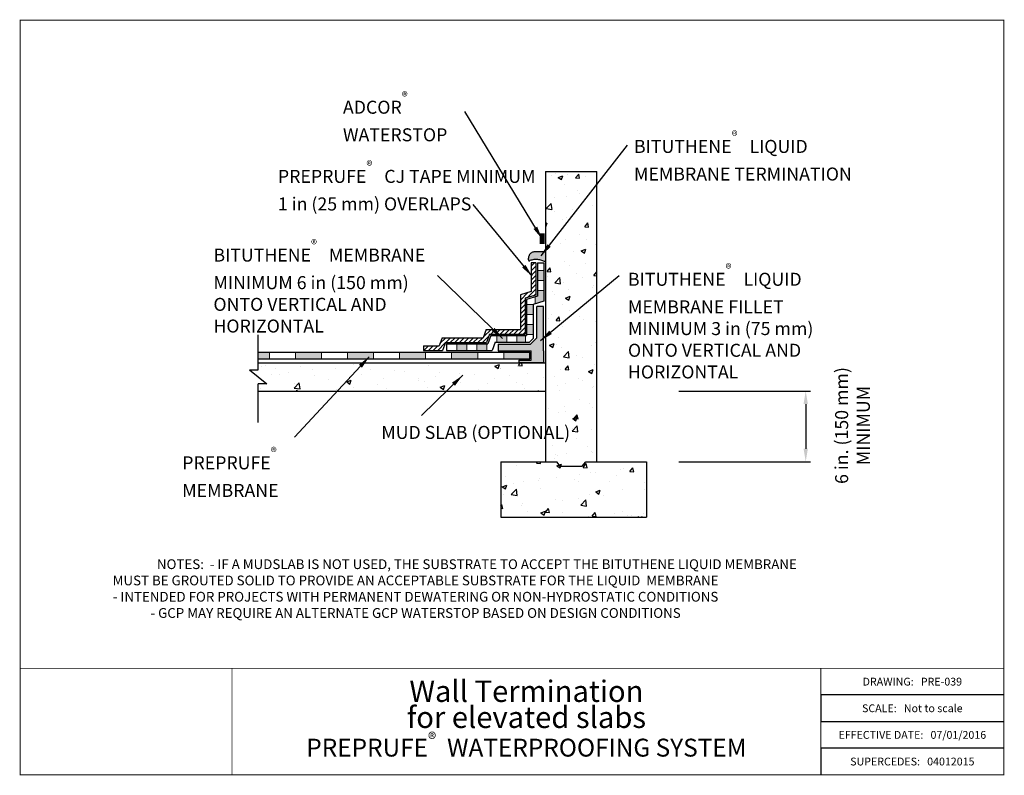
# Model space of a CAD drawing. Units: inches. Extents: x -4.9 to 32.9, y 14.9 to 43.9.
import ezdxf

# ---------------------------------------------------------------- set-up
doc = ezdxf.new("R2010")
doc.units = ezdxf.units.IN
doc.header["$MEASUREMENT"] = 0
doc.linetypes.add('ACAD_ISO03W100', pattern=[30, 12, -18])
doc.layers.add('hatch', color=252, linetype='Continuous', lineweight=15)
doc.layers.add('linework', color=7, linetype='Continuous', lineweight=30)
doc.layers.add('HATCH 2', color=254, linetype='Continuous')
doc.layers.add('notes', color=7, linetype='Continuous')
doc.styles.get("Standard").update_dxf_attribs({"font": 'arial.ttf', "height": 0.5})
doc.dimstyles.get("Standard").update_dxf_attribs({"dimtxt": 0.18, "dimasz": 0.18, "dimexe": 0.18, "dimexo": 0.0625, "dimgap": 0.09, "dimtad": 0, "dimtih": 1, "dimtoh": 1, "dimdec": 4, "dimzin": 0, "dimdsep": 46, "dimtxsty": 'Standard', "dimcen": 0.09, "dimadec": 0, "dimazin": 0, "dimtfac": 1, "dimtdec": 4, "dimtofl": 0, "dimtmove": 0, "dimatfit": 3, "dimfxl": 1, "dimtolj": 1, "dimtzin": 0, "dimarcsym": 0})
pattern_1 = [(50, (-1.7489, 2.435), (1.79315, -0.15688), [0.1875, -2.0625]), (355, (-1.749, 2.435), (-0.34688, 1.88048), [0.15, -1.65]), (100.4514, (-1.5995, 2.422), (1.44627, 1.7236), [0.15935, -1.752855]), (46.184, (-1.749, 2.935), (2.6681, -0.4138), [0.28125, -3.09375]), (96.6356, (-1.5266, 2.9005), (2.33666, 2.4353), [0.23903, -2.62928]), (351.184, (-1.749, 2.935), (2.33665, 2.4353), [0.225, -2.475]), (21, (-1.4989, 2.81), (1.49227, -1.006547), [0.1875, -2.0625]), (326, (-1.499, 2.81), (0.60829, 1.812875), [0.15, -1.65]), (71.4514, (-1.3746, 2.7261), (2.10056, 0.806326), [0.15935, -1.752855]), (37.5, (-1.7489, 2.435), (0.0304, 0.832235), [0, -1.63, 0, -1.675, 0, -1.65625]), (7.5, (-1.7489, 2.435), (0.657674, 0.98603), [0, -0.955, 0, -1.5925, 0, -0.63125]), (327.5, (-2.3064, 2.435), (1.334556, -0.056387), [0, -0.625, 0, -1.95, 0, -2.5875]), (317.5, (-2.5564, 2.435), (1.457965, 0.250262), [0, -0.8125, 0, -1.295, 0, -1.8375])]

msp = doc.modelspace()

# ---------------------------------------------------------------- hatches: boundary and pattern name
at = {"layer": 'hatch', "linetype": 'ACAD_ISO03W100'}
h = msp.add_hatch(dxfattribs=at)
h.set_pattern_fill('ANSI31', color=256, style=0)
h.set_pattern_definition([(45, (-1.74892, 2.43499), (-0.08838835, 0.08838835), [])])
h.paths.add_polyline_path([(14.48, 33.218), (14.891, 33.345), (14.891, 34.583), (14.709, 34.583), (14.709, 33.48), (14.297, 33.353), (14.297, 32.025), (12.986, 32.025), (12.872, 31.704), (11.288, 31.704), (11.179, 31.397), (10.569, 31.397), (10.569, 31.215), (11.308, 31.215), (11.417, 31.522), (13.001, 31.522), (13.114, 31.842), (14.48, 31.842)])
h = msp.add_hatch(color=256, dxfattribs=at)
h.paths.add_polyline_path([(14.864, 33.006), (15.199, 33.11), (15.199, 33.513), (14.949, 33.513), (14.949, 33.303), (14.864, 33.277)])
h.paths.add_polyline_path([(15.199, 34.283), (14.949, 34.283), (14.949, 33.898), (15.199, 33.898)])
h.paths.add_polyline_path([(14.787, 32.982), (14.537, 32.982), (14.537, 32.597), (14.787, 32.597)])
h.paths.add_polyline_path([(14.537, 31.827), (14.787, 31.827), (14.787, 32.212), (14.537, 32.212)])
h.paths.add_polyline_path([(14.496, 31.535), (14.496, 31.785), (14.162, 31.785), (14.162, 31.535)])
h.paths.add_polyline_path([(13.777, 31.535), (13.777, 31.785), (13.392, 31.785), (13.392, 31.535)])
h.paths.add_polyline_path([(12.621, 31.215), (13.006, 31.215), (13.006, 31.465), (12.621, 31.465)])
h.paths.add_polyline_path([(11.851, 31.465), (11.851, 31.215), (12.236, 31.215), (12.236, 31.465)])
h = msp.add_hatch(color=256, dxfattribs=at)
h.paths.add_polyline_path([(4.225, 31.144), (4.225, 30.894), (4.656, 30.894), (4.656, 31.144)])
h.paths.add_polyline_path([(6.656, 30.894), (6.656, 31.144), (5.656, 31.144), (5.656, 30.894)])
h.paths.add_polyline_path([(7.656, 31.144), (7.656, 30.894), (8.656, 30.894), (8.656, 31.144)])
h.paths.add_polyline_path([(9.656, 31.144), (9.656, 30.894), (10.656, 30.894), (10.656, 31.144)])
h.paths.add_polyline_path([(11.656, 31.144), (11.656, 30.894), (12.656, 30.894), (12.656, 31.144)])
h.paths.add_polyline_path([(13.656, 31.144), (13.656, 30.894), (14.656, 30.894), (14.656, 31.144)])
at = {"layer": 'HATCH 2', "linetype": 'ACAD_ISO03W100'}
for points in [[(15.259, 34.612), (15.259, 35.008), (14.858, 35.008, 0.414214), (14.608, 34.758), (14.608, 34.692, 0.580699), (14.655, 34.665, -0.227916)], [(15.179, 31.202), (15.179, 32.907), (14.929, 32.907), (14.929, 31.702), (14.679, 31.452), (13.44, 31.452), (13.44, 31.202), (14.715, 31.202), (14.715, 30.836), (14.234, 30.836), (14.234, 30.792), (14.234, 30.733), (15.179, 30.733), (15.179, 30.792)]]:
    msp.add_hatch(color=256, dxfattribs=at).paths.add_polyline_path(points)
at = {"layer": 'linework', "linetype": 'ACAD_ISO03W100'}
h = msp.add_hatch(dxfattribs=at)
h.set_pattern_fill('AR-CONC', color=256, scale=0.25, style=0)
h.set_pattern_definition(pattern_1)
h.paths.add_polyline_path([(17.236, 37.103), (17.236, 38.09), (15.259, 38.09), (15.259, 35.029)])
h.paths.add_polyline_path([(17.236, 34.047), (17.236, 37.103), (15.259, 35.029), (15.259, 34.612, -0.000004), (15.259, 34.612, 0.000004), (15.259, 34.612), (15.259, 31.661), (17.236, 32.386)])
h.paths.add_polyline_path([(17.236, 32.386), (15.259, 31.661), (15.259, 26.939), (15.691, 26.939), (15.827, 26.77), (16.669, 26.77), (16.805, 26.939), (17.236, 26.939)])
h.paths.add_polyline_path([(15.827, 26.77), (15.691, 26.939), (13.54, 26.939), (13.54, 24.806), (17.101, 24.806), (19.135, 24.806), (19.135, 26.939), (16.805, 26.939), (16.669, 26.77)])
h = msp.add_hatch(dxfattribs=at)
h.set_pattern_fill('AR-CONC', color=256, scale=0.25, style=0)
h.set_pattern_definition(pattern_1)
h.paths.add_polyline_path([(8.011, 30.733), (4.225, 30.733), (4.225, 29.656), (5.875, 29.656)])
h.paths.add_polyline_path([(15.259, 30.733), (8.011, 30.733), (5.875, 29.656), (15.259, 29.656)])
at = {"layer": 'notes'}
msp.add_hatch(color=142, dxfattribs=at).paths.add_polyline_path([(15.031, 35.709), (15.031, 35.311), (15.23, 35.311), (15.23, 35.709)])

# ---------------------------------------------------------------- linework, layer by layer
at = {"linetype": 'ACAD_ISO03W100'}
for p, q in [((15.259, 38.09), (17.236, 38.09)), ((13.54, 24.806), (17.101, 24.806))]:
    msp.add_line(p, q, dxfattribs=at)
for p, q in [((32.866, 17.979), (25.837, 17.979)), ((25.837, 17.979), (25.837, 16.955)), ((25.837, 16.955), (32.866, 16.955)), ((32.866, 15.932), (25.837, 15.932)), ((25.837, 15.932), (25.837, 14.909))]:
    msp.add_line(p, q)
at = {"color": 7, "linetype": 'Continuous', "const_width": 0.0351}
for points in [[(32.866, 43.906), (-4.918, 43.906), (-4.918, 14.909), (32.866, 14.909), (32.866, 43.906)], [(-4.918, 19.002), (32.866, 19.002)], [(3.219, 19.002), (3.219, 14.909)], [(3.219, 19.002), (3.219, 14.909)], [(25.837, 14.909), (25.837, 19.002)], [(25.837, 14.909), (25.837, 19.002)]]:
    msp.add_lwpolyline(points, dxfattribs=at)
at = {"layer": 'hatch', "linetype": 'ACAD_ISO03W100'}
for p, q in [((14.949, 34.283), (15.199, 34.283)), ((14.949, 33.898), (15.199, 33.898)), ((14.864, 33.281), (14.864, 33.006)), ((14.949, 33.513), (15.199, 33.513)), ((14.787, 32.982), (14.537, 32.982)), ((14.787, 32.597), (14.537, 32.597)), ((14.787, 32.212), (14.537, 32.212)), ((13.392, 31.785), (13.392, 31.535)), ((13.777, 31.785), (13.777, 31.535)), ((14.162, 31.785), (14.162, 31.535)), ((14.496, 31.785), (14.496, 31.535)), ((14.787, 31.827), (14.537, 31.827)), ((11.851, 31.465), (11.851, 31.215)), ((12.236, 31.465), (12.236, 31.215)), ((12.621, 31.465), (12.621, 31.215)), ((13.006, 31.465), (13.006, 31.215)), ((4.225, 31.144), (4.225, 30.894)), ((4.656, 30.894), (4.656, 31.144)), ((5.656, 30.894), (5.656, 31.144)), ((6.656, 30.894), (6.656, 31.144)), ((7.656, 30.894), (7.656, 31.144)), ((8.656, 30.894), (8.656, 31.144)), ((9.656, 30.894), (9.656, 31.144)), ((10.656, 30.894), (10.656, 31.144)), ((11.656, 30.894), (11.656, 31.144)), ((12.656, 30.894), (12.656, 31.144)), ((13.656, 30.894), (13.656, 31.144))]:
    msp.add_line(p, q, dxfattribs=at)
at = {"layer": 'linework', "linetype": 'ACAD_ISO03W100'}
for p, q in [((15.259, 38.09), (15.259, 26.939)), ((17.236, 34.047), (17.236, 38.09)), ((15.259, 36.051), (15.259, 36.051)), ((15.259, 35.008), (14.858, 35.008)), ((14.608, 34.692), (14.608, 34.758)), ((14.709, 34.583), (14.709, 33.48)), ((14.891, 34.583), (14.709, 34.583)), ((14.891, 34.583), (14.891, 33.345)), ((14.949, 34.583), (14.949, 33.303)), ((14.949, 34.583), (15.199, 34.583)), ((15.199, 34.583), (15.199, 33.11)), ((14.709, 33.48), (14.297, 33.353)), ((14.297, 33.353), (14.297, 32.025)), ((14.891, 33.345), (14.48, 33.218)), ((14.949, 33.303), (14.537, 33.176)), ((14.48, 33.218), (14.48, 31.842)), ((14.537, 33.176), (14.537, 31.785)), ((15.199, 33.11), (14.787, 32.982)), ((14.787, 32.982), (14.787, 31.677)), ((14.929, 31.702), (14.929, 32.907)), ((15.179, 32.907), (14.929, 32.907)), ((15.179, 31.202), (15.179, 32.907)), ((4.225, 30.476), (4.225, 31.812)), ((12.986, 32.025), (12.872, 31.704)), ((12.986, 32.025), (14.297, 32.025)), ((13.114, 31.842), (13.001, 31.522)), ((13.155, 31.785), (13.041, 31.465)), ((13.114, 31.842), (14.48, 31.842)), ((13.155, 31.785), (14.537, 31.785)), ((10.569, 31.397), (11.179, 31.397)), ((10.569, 31.397), (10.569, 31.215)), ((11.288, 31.704), (11.179, 31.397)), ((11.288, 31.704), (12.872, 31.704)), ((11.417, 31.522), (11.308, 31.215)), ((11.417, 31.522), (13.001, 31.522)), ((11.458, 31.465), (13.041, 31.465)), ((11.458, 31.465), (11.458, 31.215)), ((13.332, 31.535), (13.218, 31.215)), ((13.332, 31.535), (14.645, 31.535)), ((13.44, 31.452), (13.44, 31.202)), ((13.44, 31.452), (14.679, 31.452)), ((14.645, 31.535), (14.787, 31.677)), ((14.679, 31.452), (14.929, 31.702)), ((4.225, 31.144), (14.656, 31.144)), ((10.569, 31.215), (11.308, 31.215)), ((11.458, 31.215), (13.218, 31.215)), ((13.44, 31.202), (14.715, 31.202)), ((14.656, 30.894), (14.656, 31.144)), ((14.715, 30.836), (14.715, 31.202)), ((15.179, 31.202), (15.179, 30.792)), ((4.225, 30.894), (14.656, 30.894)), ((4.225, 30.733), (15.259, 30.733)), ((14.234, 30.836), (14.715, 30.836)), ((14.234, 30.836), (14.234, 30.792)), ((14.234, 30.792), (14.234, 30.733)), ((15.179, 30.733), (14.234, 30.733)), ((15.179, 30.792), (15.179, 30.733)), ((3.897, 30.476), (4.553, 29.935)), ((3.897, 30.476), (4.225, 30.476)), ((4.225, 28.453), (4.225, 29.935)), ((4.553, 29.935), (4.225, 29.935)), ((4.225, 29.656), (15.259, 29.656)), ((20.379, 29.656), (25.436, 29.656)), ((25.256, 29.156), (25.256, 27.439)), ((15.827, 26.77), (15.691, 26.939)), ((16.669, 26.77), (16.805, 26.939)), ((20.379, 26.939), (25.436, 26.939)), ((17.101, 24.806), (19.135, 24.806))]:
    msp.add_line(p, q, dxfattribs=at)
at = {"layer": 'linework'}
for p, q in [((17.236, 26.939), (17.236, 34.047)), ((13.54, 26.939), (15.691, 26.939)), ((13.54, 26.939), (13.54, 24.806)), ((16.805, 26.939), (19.135, 26.939)), ((19.135, 26.939), (19.135, 24.806)), ((15.827, 26.77), (16.669, 26.77))]:
    msp.add_line(p, q, dxfattribs=at)
at = {"layer": 'linework', "linetype": 'ACAD_ISO03W100'}
for centre, radius, start, end in [((14.858, 34.758), 0.25, 90, 180), ((14.639, 34.692), 0.0312, 180, 300.5748), ((14.902, 34.01), 0.7, 59.2808, 110.638)]:
    msp.add_arc(centre, radius, start, end, dxfattribs=at)
for points in [[(25.173, 29.156), (25.339, 29.156), (25.256, 29.656)], [(25.173, 27.439), (25.339, 27.439), (25.256, 26.939)]]:
    msp.add_solid(points, dxfattribs=at)

# ---------------------------------------------------------------- texts
at = {"linetype": 'ACAD_ISO03W100', "insert": (10.272, 22.017), "char_height": 0.375, "width": 43.59535, "attachment_point": 5}
msp.add_mtext('^I^I                  NOTES:  - IF A MUDSLAB IS NOT USED, THE SUBSTRATE TO ACCEPT THE BITUTHENE LIQUID MEMBRANE  \\P                           ^I^I^I^I^I  ^I  ^I  MUST BE GROUTED SOLID TO PROVIDE AN ACCEPTABLE SUBSTRATE FOR THE LIQUID  MEMBRANE \\P                       ^I^I^I^I^I^I^I- INTENDED FOR PROJECTS WITH PERMANENT DEWATERING OR NON-HYDROSTATIC CONDITIONS\\P^I^I   ^I^I^I^I^I^I^I- GCP MAY REQUIRE AN ALTERNATE GCP WATERSTOP BASED ON DESIGN CONDITIONS', dxfattribs=at)
at = {"insert": (14.528, 16.955), "char_height": 0.82214, "width": 22.61785, "attachment_point": 5, "line_spacing_factor": 0.729806}
msp.add_mtext('\\A1;Wall Termination\\Pfor elevated slabs\\P{\\fArial|b1|i0|c0|p34;\\H0.8362x;PREPRUFE\\H0.7x;\\S®^ ;\\H1.4286x;  WATERPROOFING SYSTEM}', dxfattribs=at)
at = {"char_height": 0.3, "attachment_point": 5}
for s, insert, width in [('{\\fArial|b1|i0|c0|p34;DRAWING:   PRE-039 }', (29.351, 18.49), 7.02951), ('{\\fArial|b1|i0|c0|p34;SCALE:   Not to scale}', (29.351, 17.467), 7.0295), ('{\\fArial|b1|i0|c0|p34;EFFECTIVE DATE:   07/01/2016}', (29.351, 16.444), 7.0295), ('{\\fArial|b1|i0|c0|p34;SUPERCEDES:   04012015}', (29.351, 15.421), 7.0295)]:
    msp.add_mtext(s, dxfattribs=dict(at, insert=insert, width=width))
at = {"layer": 'linework', "linetype": 'ACAD_ISO03W100', "insert": (27.117, 28.331), "char_height": 0.5, "width": 5.0049, "attachment_point": 5, "rotation": 90}
msp.add_mtext('6 in. (150 mm) MINIMUM', dxfattribs=at)
at = {"layer": 'notes', "char_height": 0.5, "attachment_point": 1}
for s, insert, width in [('ADCOR{\\A1;\\H0.7x;\\S®^ ;\\A0;\\H1.42857x; } \\PWATERSTOP', (7.481, 41.15), 11.83041), ('BITUTHENE{\\A1;\\H0.7x;\\S®^ ;\\A0;\\H1.42857x; }  LIQUID MEMBRANE TERMINATION', (18.66, 39.644), 8.8125), ('PREPRUFE{\\A1;\\H0.7x;\\S®^ ;\\A0;\\H1.42857x; }  CJ TAPE MINIMUM 1 in (25 mm) OVERLAPS', (4.982, 38.494), 10), ('BITUTHENE{\\A1;\\H0.7x;\\S®^ ;\\A0;\\H1.42857x; }  MEMBRANE MINIMUM 6 in (150 mm) ONTO VERTICAL AND HORIZONTAL', (2.506, 35.47), 8.91134), ('BITUTHENE{\\A1;\\H0.7x;\\S®^ ;\\A0;\\H1.42857x; }  LIQUID MEMBRANE FILLET MINIMUM 3 in (75 mm) ONTO VERTICAL AND HORIZONTAL', (18.428, 34.539), 7.375), ('MUD SLAB (OPTIONAL)', (8.954, 28.316), 7.375), ('PREPRUFE{\\A1;\\H0.7x;\\S®^ ;} MEMBRANE', (1.307, 27.487), 7.375)]:
    msp.add_mtext(s, dxfattribs=dict(at, insert=insert, width=width))

# ---------------------------------------------------------------- leaders
at = {"linetype": 'ACAD_ISO03W100'}
for points in [[(15.131, 35.499), (12.158, 40.394)], [(15.091, 34.852), (18.407, 39.108)], [(14.747, 34.064), (12.483, 36.822)], [(13.613, 31.674), (11.112, 34.091)], [(15.069, 31.592), (18.094, 34.091)], [(8.492, 30.976), (5.626, 27.886)], [(12.082, 30.263), (10.493, 28.713)]]:
    msp.add_leader(points, dimstyle='Standard', override={"dimasz": 0.5, "dimgap": 0.09, "dimtad": 0, "dimtih": 0, "dimtoh": 0}, dxfattribs=at)

doc.saveas('drawing.dxf')
